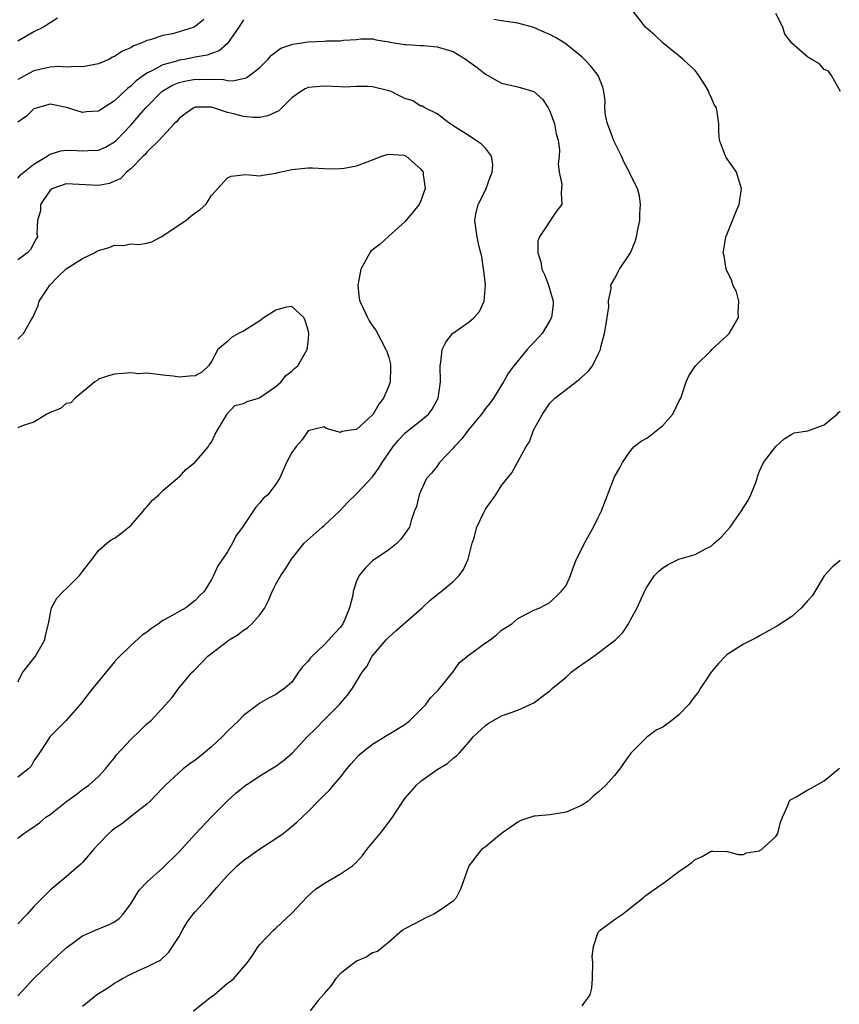
# Model space of a CAD drawing. Units: inches. Extents: x 2613000 to 2616000, y 1470000 to 1473000.
# Drawn here: x 2614797 to 2614899, y 1470764 to 1470886 of the extents above; entities that cross this region are included whole.
import ezdxf

# ---------------------------------------------------------------- set-up
doc = ezdxf.new("R2010")
doc.units = ezdxf.units.IN
doc.header["$MEASUREMENT"] = 0
doc.layers.add('LD26131470_2ft', color=244, linetype='Continuous')

msp = doc.modelspace()

# ---------------------------------------------------------------- linework, layer by layer
at = {"layer": 'LD26131470_2ft'}
for points, elevation in [([(2614805, 1470763.57), (2614806.77, 1470765), (2614807, 1470765.16), (2614808.14, 1470765.86), (2614809, 1470766.44), (2614809.36, 1470766.64), (2614809.96, 1470767), (2614811, 1470767.55), (2614812.05, 1470768.05), (2614813, 1470768.44), (2614814.07, 1470769), (2614814.7, 1470769.3), (2614815.72, 1470770.28), (2614817, 1470772.22), (2614817.43, 1470773), (2614818.02, 1470773.98), (2614818.75, 1470775), (2614819, 1470775.3), (2614820.76, 1470777.24), (2614821.7, 1470778.3), (2614822.28, 1470779), (2614823, 1470779.8), (2614824.22, 1470781), (2614825, 1470781.66), (2614826.91, 1470783), (2614829, 1470784.36), (2614829.9, 1470785), (2614830.53, 1470785.47), (2614831.62, 1470786.38), (2614833, 1470787.72), (2614834.24, 1470789), (2614834.64, 1470789.36), (2614835, 1470789.75), (2614835.64, 1470790.36), (2614836.14, 1470791), (2614837, 1470791.98), (2614837.81, 1470793), (2614838.36, 1470793.64), (2614839.31, 1470794.69), (2614839.63, 1470795), (2614841, 1470796.08), (2614842.79, 1470797.21), (2614843, 1470797.31), (2614845, 1470798.51), (2614845.64, 1470799), (2614847, 1470800.36), (2614847.61, 1470801), (2614848.17, 1470801.83), (2614849, 1470802.63), (2614849.17, 1470802.83), (2614849.35, 1470803), (2614850.94, 1470805), (2614851.79, 1470806.21), (2614853, 1470807.15), (2614855, 1470808.62), (2614855.6, 1470809), (2614856.37, 1470809.63), (2614857, 1470810.2), (2614858.28, 1470811), (2614859, 1470811.67), (2614860.3, 1470812.3), (2614861, 1470812.68), (2614861.75, 1470813), (2614863, 1470813.64), (2614864.38, 1470815), (2614865, 1470815.76), (2614865.53, 1470817), (2614865.94, 1470818.05), (2614866.29, 1470819), (2614867, 1470820.39), (2614867.27, 1470821), (2614867.9, 1470822.1), (2614868.4, 1470823), (2614869, 1470824.18), (2614869.39, 1470825), (2614871, 1470829.23), (2614871.66, 1470830.34), (2614872.02, 1470831), (2614873, 1470832.47), (2614873.45, 1470833), (2614874.33, 1470833.67), (2614875, 1470834.03), (2614875.57, 1470834.43), (2614877, 1470835.59), (2614878.25, 1470837), (2614879, 1470838.57), (2614879.23, 1470839), (2614879.36, 1470839.36), (2614879.88, 1470841), (2614880.22, 1470841.77), (2614881.05, 1470843), (2614883, 1470844.88), (2614883.1, 1470845), (2614884.08, 1470845.92), (2614885, 1470846.74), (2614885.23, 1470847), (2614886.4, 1470849), (2614886.36, 1470849.64), (2614886.45, 1470851), (2614886.15, 1470852.15), (2614885.67, 1470853), (2614885.55, 1470853.55), (2614884.86, 1470855), (2614884.63, 1470856.63), (2614884.49, 1470857), (2614884.58, 1470857.42), (2614884.82, 1470859), (2614885, 1470859.37), (2614886.05, 1470862.05), (2614886.48, 1470863), (2614886.78, 1470865), (2614886.65, 1470865.35), (2614886.13, 1470867), (2614885.68, 1470867.68), (2614884.85, 1470868.85), (2614884.76, 1470869), (2614884.66, 1470869.34), (2614884.04, 1470871), (2614883.97, 1470871.97), (2614883.94, 1470873), (2614883.79, 1470874.21), (2614883.65, 1470875), (2614883.39, 1470875.39), (2614883, 1470876.32), (2614882.77, 1470876.77), (2614882.71, 1470877), (2614882.28, 1470877.72), (2614881.46, 1470879), (2614881.27, 1470879.27), (2614881, 1470879.61), (2614879.51, 1470881), (2614879, 1470881.45), (2614877.04, 1470883), (2614876.02, 1470884.02), (2614874.86, 1470885), (2614873.3, 1470887)], 8802), ([(2614899.03, 1470877), (2614897.94, 1470879), (2614897.54, 1470879.54), (2614897, 1470879.76), (2614896.44, 1470880.44), (2614895.5, 1470881), (2614895, 1470881.27), (2614892.99, 1470883), (2614892.13, 1470884.13), (2614891.87, 1470885), (2614891, 1470886.69)], 8800), ([(2614801.91, 1470886.09), (2614801, 1470885.55), (2614800.69, 1470885.31), (2614800.17, 1470885), (2614799, 1470884.4), (2614797, 1470883.26)], 8800), ([(2614820.05, 1470885.95), (2614819, 1470885.07), (2614818.86, 1470885), (2614817, 1470884.4), (2614816.17, 1470884.17), (2614815, 1470883.95), (2614813.42, 1470883.42), (2614813, 1470883.33), (2614812.3, 1470883), (2614811.33, 1470882.67), (2614811, 1470882.44), (2614809.97, 1470882.03), (2614809, 1470881.34), (2614808.74, 1470881.26), (2614808.27, 1470881), (2614807, 1470880.46), (2614806.34, 1470880.34), (2614805, 1470880.06), (2614804.13, 1470880.13), (2614803, 1470880.05), (2614802.1, 1470880.1), (2614801, 1470880.03), (2614799, 1470879.58), (2614797.91, 1470879), (2614797, 1470878.5)], 8802), ([(2614797, 1470764.87), (2614798.96, 1470767), (2614802.04, 1470769.96), (2614803.1, 1470770.9), (2614805, 1470772.3), (2614806.63, 1470773), (2614808.31, 1470773.69), (2614809, 1470774.06), (2614809.55, 1470774.45), (2614810.06, 1470775), (2614811, 1470776.28), (2614812.03, 1470777.97), (2614813.03, 1470779), (2614815, 1470780.72), (2614817, 1470782.73), (2614819, 1470784.92), (2614821, 1470787.06), (2614823, 1470789.06), (2614824.02, 1470789.98), (2614825.12, 1470790.88), (2614827, 1470792.13), (2614829, 1470793.33), (2614829.94, 1470794.06), (2614831.03, 1470794.97), (2614832.88, 1470797), (2614833.98, 1470798.02), (2614835, 1470799.09), (2614836.89, 1470801), (2614837, 1470801.15), (2614837.87, 1470802.13), (2614838.49, 1470803), (2614839.71, 1470805), (2614840.28, 1470805.72), (2614840.94, 1470807), (2614842.67, 1470809), (2614843, 1470809.34), (2614843.89, 1470810.11), (2614844.87, 1470811), (2614847.17, 1470813), (2614848.12, 1470813.88), (2614849, 1470814.64), (2614849.22, 1470814.78), (2614849.5, 1470815), (2614851, 1470816.24), (2614851.73, 1470817), (2614852.27, 1470817.73), (2614852.87, 1470819), (2614853.37, 1470821), (2614853.55, 1470821.55), (2614853.94, 1470823), (2614854.82, 1470824.82), (2614854.93, 1470825.07), (2614855, 1470825.2), (2614855.74, 1470826.26), (2614856.29, 1470827), (2614857, 1470828.14), (2614858.28, 1470829.72), (2614860.05, 1470833), (2614860.45, 1470833.55), (2614860.94, 1470835), (2614862.07, 1470837), (2614863, 1470838.37), (2614863.61, 1470839), (2614865, 1470840.06), (2614866.68, 1470841.32), (2614867.73, 1470842.27), (2614868.26, 1470843), (2614869, 1470844.43), (2614869.26, 1470845), (2614869.33, 1470845.33), (2614869.77, 1470847), (2614869.95, 1470847.95), (2614870.09, 1470849), (2614870.3, 1470850.3), (2614870.28, 1470851), (2614870.6, 1470852.6), (2614870.57, 1470853), (2614871, 1470853.8), (2614871.44, 1470854.56), (2614871.63, 1470855), (2614872.98, 1470857.02), (2614873.59, 1470858.41), (2614873.73, 1470859), (2614873.89, 1470859.89), (2614874.13, 1470861), (2614874.14, 1470861.86), (2614874.23, 1470863), (2614874.09, 1470864.09), (2614873.87, 1470865), (2614873, 1470866.69), (2614872.87, 1470867), (2614872.21, 1470868.21), (2614871.87, 1470869), (2614870.91, 1470870.91), (2614870.4, 1470872.4), (2614870.16, 1470873), (2614869.91, 1470874.09), (2614869.8, 1470875), (2614869.84, 1470875.84), (2614869.67, 1470877), (2614869.56, 1470877.56), (2614868.97, 1470879), (2614868.11, 1470880.11), (2614867.28, 1470881), (2614867, 1470881.26), (2614865, 1470882.9), (2614864.85, 1470883), (2614863.7, 1470883.7), (2614863, 1470884.08), (2614862.35, 1470884.35), (2614861, 1470884.95), (2614859, 1470885.49), (2614857, 1470885.78), (2614856.06, 1470885.94)], 8804), ([(2614825, 1470885.92), (2614824.39, 1470885), (2614823.02, 1470882.98), (2614821.95, 1470882.05), (2614821, 1470881.73), (2614820.48, 1470881.52), (2614819, 1470881.26), (2614817.68, 1470881), (2614817, 1470880.89), (2614816.83, 1470880.83), (2614815, 1470880.33), (2614813.52, 1470879.52), (2614813, 1470879.29), (2614812.57, 1470879), (2614811.66, 1470878.34), (2614811, 1470877.67), (2614810.6, 1470877.4), (2614809, 1470875.87), (2614807.24, 1470874.76), (2614807, 1470874.59), (2614805.52, 1470874.48), (2614805, 1470874.42), (2614803.04, 1470875.04), (2614801, 1470875.43), (2614799.39, 1470875), (2614799, 1470874.85), (2614798.05, 1470873.95), (2614797, 1470873.22)], 8804), ([(2614797, 1470866.28), (2614797.34, 1470866.66), (2614797.73, 1470867), (2614799, 1470868.01), (2614800.63, 1470869), (2614800.83, 1470869.17), (2614801, 1470869.24), (2614802.34, 1470869.66), (2614803, 1470869.75), (2614804.31, 1470869.69), (2614805, 1470869.64), (2614805.69, 1470869.69), (2614807, 1470869.73), (2614807.88, 1470870.12), (2614809, 1470870.78), (2614809.24, 1470871), (2614811, 1470872.83), (2614812.02, 1470873.98), (2614812.86, 1470875), (2614814.85, 1470877), (2614815, 1470877.11), (2614816.19, 1470877.81), (2614817, 1470878.14), (2614817.69, 1470878.31), (2614819, 1470878.54), (2614819.48, 1470878.52), (2614821, 1470878.53), (2614822.52, 1470878.52), (2614823, 1470878.4), (2614823.68, 1470878.32), (2614825.3, 1470878.7), (2614825.74, 1470879), (2614827, 1470880.01), (2614828, 1470881), (2614828.48, 1470881.52), (2614829.63, 1470882.37), (2614831.11, 1470882.89), (2614833, 1470883.19), (2614835, 1470883.25), (2614835.3, 1470883.3), (2614837, 1470883.3), (2614837.38, 1470883.38), (2614839, 1470883.48), (2614839.54, 1470883.54), (2614841, 1470883.55), (2614841.43, 1470883.43), (2614843, 1470883.19), (2614843.13, 1470883.13), (2614845, 1470882.83), (2614845.17, 1470882.83), (2614847, 1470882.7), (2614847.3, 1470882.7), (2614849, 1470882.57), (2614851, 1470881.97), (2614852.59, 1470881), (2614852.83, 1470880.83), (2614853.99, 1470879.99), (2614855, 1470879.15), (2614857, 1470878.05), (2614859, 1470877.58), (2614861, 1470877), (2614862.07, 1470876.07), (2614862.8, 1470875), (2614863, 1470874.57), (2614863.57, 1470873), (2614863.76, 1470871.76), (2614864.02, 1470871), (2614864.2, 1470869.8), (2614864.15, 1470869), (2614864.04, 1470868.04), (2614864.16, 1470867), (2614864.46, 1470865.54), (2614864.45, 1470865), (2614864.39, 1470864.39), (2614864.49, 1470863), (2614863.81, 1470862.19), (2614861.7, 1470859), (2614861.49, 1470858.51), (2614861.48, 1470857), (2614861.89, 1470855.89), (2614862, 1470855), (2614862.31, 1470854.31), (2614862.82, 1470853), (2614863.38, 1470851), (2614863.39, 1470850.61), (2614863.2, 1470849), (2614863, 1470848.6), (2614862.02, 1470847), (2614861, 1470845.87), (2614860.56, 1470845.44), (2614860.19, 1470845), (2614858.53, 1470843), (2614857.88, 1470842.12), (2614857.25, 1470841), (2614855.98, 1470839), (2614855.58, 1470838.42), (2614855, 1470837.69), (2614854.52, 1470837), (2614852.87, 1470835), (2614852.07, 1470833.93), (2614851.15, 1470833), (2614851, 1470832.8), (2614849.32, 1470831), (2614849, 1470830.54), (2614848.31, 1470829.69), (2614847.7, 1470829), (2614847, 1470827.48), (2614846.76, 1470827), (2614846.46, 1470825.54), (2614846.2, 1470825), (2614845.8, 1470823.8), (2614845.56, 1470823), (2614844.52, 1470821.48), (2614844.05, 1470821), (2614843, 1470820.19), (2614841, 1470818.82), (2614840.09, 1470817.91), (2614839.35, 1470817), (2614839, 1470816.29), (2614838.61, 1470815), (2614838.54, 1470814.54), (2614838.15, 1470813), (2614837.54, 1470811.54), (2614837.29, 1470811), (2614837, 1470810.6), (2614836.23, 1470809.77), (2614835.59, 1470809), (2614835, 1470808.4), (2614833.52, 1470807), (2614833.27, 1470806.73), (2614833, 1470806.36), (2614832.32, 1470805.68), (2614831.8, 1470805), (2614831, 1470803.77), (2614830.12, 1470803), (2614829.45, 1470802.55), (2614829, 1470802.22), (2614828.18, 1470801.82), (2614827, 1470801.17), (2614826.8, 1470801), (2614825, 1470799.64), (2614824.41, 1470799), (2614823, 1470797.68), (2614822.36, 1470797), (2614821, 1470795.75), (2614819.51, 1470794.49), (2614819, 1470794.09), (2614818.35, 1470793.65), (2614817.51, 1470793), (2614815.32, 1470791), (2614815, 1470790.64), (2614813.42, 1470789), (2614813, 1470788.62), (2614811.34, 1470787.34), (2614809.85, 1470786.15), (2614809, 1470785.6), (2614808.66, 1470785.34), (2614808.28, 1470785), (2614807, 1470783.69), (2614806.37, 1470783), (2614805, 1470781.4), (2614804.8, 1470781.2), (2614803, 1470779.63), (2614801, 1470777.95), (2614800.51, 1470777.49), (2614800.05, 1470777), (2614799, 1470775.94), (2614798.16, 1470775), (2614797, 1470773.78)], 8806), ([(2614797, 1470784.43), (2614797.72, 1470785), (2614798.5, 1470785.5), (2614799.67, 1470786.33), (2614800.47, 1470787), (2614801, 1470787.36), (2614803.07, 1470789), (2614804.2, 1470789.8), (2614805, 1470790.44), (2614805.8, 1470791), (2614807, 1470792.07), (2614807.85, 1470793), (2614808.38, 1470793.62), (2614809, 1470794.39), (2614809.25, 1470794.75), (2614811, 1470796.67), (2614812.2, 1470797.8), (2614813, 1470798.58), (2614813.52, 1470799), (2614816.13, 1470801.87), (2614816.95, 1470803), (2614818.62, 1470805), (2614818.82, 1470805.18), (2614819.81, 1470806.19), (2614820.58, 1470807), (2614823, 1470808.86), (2614823.21, 1470809), (2614824.32, 1470809.68), (2614825, 1470810.23), (2614825.49, 1470810.51), (2614826.02, 1470811), (2614827, 1470812.13), (2614827.62, 1470813), (2614828.1, 1470813.9), (2614828.56, 1470815), (2614829, 1470815.9), (2614829.63, 1470817), (2614830.2, 1470817.8), (2614830.93, 1470819), (2614832.52, 1470821), (2614834.74, 1470823), (2614835, 1470823.21), (2614836.93, 1470825), (2614837.92, 1470826.08), (2614839, 1470827.1), (2614841, 1470829.22), (2614841.75, 1470830.25), (2614842.2, 1470831), (2614843, 1470832.2), (2614843.57, 1470833), (2614844.21, 1470833.79), (2614845, 1470834.65), (2614845.47, 1470835), (2614847, 1470836.22), (2614847.92, 1470837), (2614848.39, 1470837.61), (2614849.14, 1470839), (2614849.43, 1470841), (2614849.38, 1470843), (2614849.46, 1470843.46), (2614849.63, 1470845), (2614850.07, 1470845.93), (2614850.93, 1470847), (2614853, 1470848.46), (2614853.62, 1470849), (2614854.27, 1470849.73), (2614854.85, 1470851), (2614854.99, 1470853), (2614854.8, 1470854.8), (2614854.76, 1470855), (2614854.56, 1470856.56), (2614854.23, 1470857.77), (2614853.97, 1470859), (2614853.84, 1470859.83), (2614853.67, 1470861), (2614853.82, 1470861.82), (2614854.09, 1470863), (2614855, 1470864.78), (2614855.1, 1470865), (2614855.59, 1470866.41), (2614855.83, 1470867), (2614855.91, 1470867.91), (2614855.76, 1470869), (2614855, 1470869.98), (2614854.49, 1470870.49), (2614853.77, 1470871), (2614853, 1470871.5), (2614851, 1470872.77), (2614850.88, 1470872.87), (2614850.61, 1470873), (2614849, 1470874.25), (2614847.5, 1470875), (2614847.18, 1470875.18), (2614847, 1470875.21), (2614845.9, 1470875.9), (2614845, 1470876.15), (2614844.44, 1470876.44), (2614843.31, 1470877), (2614843, 1470877.1), (2614841, 1470877.58), (2614840.37, 1470877.63), (2614839, 1470877.65), (2614837.57, 1470877.57), (2614837, 1470877.58), (2614835, 1470877.68), (2614833, 1470877.53), (2614832.65, 1470877.35), (2614832.08, 1470877), (2614831, 1470876.22), (2614829.76, 1470875), (2614829.37, 1470874.63), (2614829, 1470874.47), (2614828.01, 1470873.99), (2614827, 1470873.8), (2614826.21, 1470873.79), (2614825, 1470873.9), (2614823.75, 1470874.25), (2614823, 1470874.43), (2614821.26, 1470875), (2614821, 1470875.07), (2614819, 1470875.08), (2614818.83, 1470875), (2614817.77, 1470874.23), (2614817, 1470873.65), (2614816.72, 1470873.28), (2614816.4, 1470873), (2614814.54, 1470871), (2614813, 1470869.48), (2614812.79, 1470869.21), (2614812.55, 1470869), (2614811, 1470867.41), (2614810.48, 1470867), (2614809.77, 1470866.23), (2614809, 1470865.88), (2614808.38, 1470865.62), (2614807, 1470865.37), (2614803, 1470865.58), (2614801.34, 1470865), (2614801, 1470864.76), (2614799.79, 1470863), (2614799.79, 1470862.21), (2614799.43, 1470861), (2614799.37, 1470859.37), (2614799.45, 1470859), (2614799.25, 1470858.75), (2614798.57, 1470857.43), (2614798.19, 1470857), (2614797, 1470856.14)], 8808), ([(2614797, 1470846.3), (2614797.71, 1470847), (2614798.6, 1470848.6), (2614798.91, 1470849.09), (2614799, 1470849.27), (2614799.53, 1470850.47), (2614799.66, 1470851), (2614800.95, 1470853), (2614801.97, 1470854.03), (2614803, 1470855.01), (2614805, 1470856.3), (2614806.49, 1470857), (2614806.8, 1470857.2), (2614807, 1470857.31), (2614808.34, 1470857.66), (2614809, 1470857.94), (2614810.1, 1470857.9), (2614811, 1470858.11), (2614811.98, 1470858.02), (2614813, 1470858.2), (2614813.63, 1470858.37), (2614814.76, 1470859), (2614815, 1470859.1), (2614817, 1470860.47), (2614817.85, 1470861), (2614818.46, 1470861.54), (2614819, 1470861.98), (2614819.62, 1470862.38), (2614820.32, 1470863), (2614821, 1470864.1), (2614821.79, 1470865), (2614823, 1470866.32), (2614823.47, 1470866.53), (2614825.26, 1470866.74), (2614827, 1470866.56), (2614827.35, 1470866.65), (2614829, 1470866.87), (2614829.45, 1470867), (2614831, 1470867.33), (2614831.39, 1470867.39), (2614833, 1470867.56), (2614833.53, 1470867.53), (2614835, 1470867.48), (2614835.43, 1470867.43), (2614837, 1470867.45), (2614837.49, 1470867.49), (2614839, 1470867.79), (2614841, 1470868.53), (2614842.16, 1470869), (2614842.79, 1470869.21), (2614843, 1470869.26), (2614844.89, 1470869.11), (2614845, 1470869.09), (2614845.17, 1470869), (2614847, 1470867.38), (2614847.17, 1470867.17), (2614847.27, 1470867), (2614847.29, 1470866.71), (2614847.52, 1470865), (2614847, 1470863.47), (2614846.77, 1470863), (2614845, 1470860.85), (2614843, 1470859.07), (2614841.92, 1470858.08), (2614840.8, 1470857.2), (2614840.66, 1470857), (2614839.54, 1470855), (2614839.48, 1470854.52), (2614839.16, 1470853), (2614839.32, 1470851.32), (2614839.4, 1470851), (2614839.79, 1470850.21), (2614840.35, 1470849), (2614840.59, 1470848.59), (2614841, 1470847.97), (2614841.41, 1470847.41), (2614842.66, 1470845), (2614842.76, 1470844.76), (2614843, 1470844.01), (2614843.21, 1470843.21), (2614843.24, 1470843), (2614843.21, 1470842.79), (2614843.18, 1470841), (2614843, 1470840.53), (2614842.36, 1470839), (2614841.76, 1470838.24), (2614841.06, 1470837), (2614841, 1470836.92), (2614839, 1470835.11), (2614838.36, 1470835), (2614837.17, 1470834.83), (2614837, 1470834.73), (2614835.97, 1470835), (2614835.24, 1470835.24), (2614835, 1470835.42), (2614833, 1470834.94), (2614832.23, 1470833.77), (2614831.5, 1470833), (2614831, 1470832.25), (2614830.34, 1470831), (2614829.78, 1470829.78), (2614829.46, 1470829), (2614829, 1470828.33), (2614827.99, 1470827), (2614827.44, 1470826.56), (2614827, 1470825.99), (2614826.53, 1470825.47), (2614824.86, 1470823), (2614824.06, 1470821.94), (2614823.61, 1470821), (2614823, 1470819.92), (2614822.38, 1470819), (2614821.79, 1470818.21), (2614821.28, 1470817), (2614821, 1470816.49), (2614820.1, 1470815), (2614819.54, 1470814.46), (2614819, 1470813.9), (2614817.83, 1470813), (2614817, 1470812.53), (2614815.86, 1470811.86), (2614815, 1470811.39), (2614814.44, 1470811), (2614813.57, 1470810.43), (2614813, 1470809.97), (2614812.42, 1470809.58), (2614811, 1470808.33), (2614809.33, 1470806.67), (2614809, 1470806.29), (2614808.41, 1470805.59), (2614806.28, 1470803), (2614805.74, 1470802.26), (2614804.73, 1470801), (2614803, 1470799.01), (2614800.99, 1470797.01), (2614799.7, 1470795), (2614799, 1470793.99), (2614798.64, 1470793.36), (2614798.3, 1470793), (2614797, 1470791.96)], 8810), ([(2614797, 1470803.82), (2614797.63, 1470805), (2614799.19, 1470807), (2614800.33, 1470809), (2614800.43, 1470809.57), (2614800.8, 1470811), (2614801, 1470812.12), (2614801.18, 1470813), (2614801.83, 1470814.17), (2614802.6, 1470815), (2614803, 1470815.33), (2614804.66, 1470817), (2614805, 1470817.47), (2614806.21, 1470819), (2614807, 1470820.09), (2614808.05, 1470821), (2614808.59, 1470821.41), (2614809, 1470821.61), (2614809.79, 1470822.21), (2614811, 1470823.19), (2614812.57, 1470825), (2614812.75, 1470825.25), (2614813, 1470825.51), (2614813.68, 1470826.32), (2614814.47, 1470827), (2614815, 1470827.53), (2614816.74, 1470829), (2614816.87, 1470829.13), (2614817, 1470829.2), (2614817.85, 1470830.15), (2614819, 1470831.03), (2614820.66, 1470833), (2614820.78, 1470833.22), (2614821, 1470833.53), (2614821.48, 1470834.52), (2614821.75, 1470835), (2614822.88, 1470836.88), (2614822.94, 1470837), (2614823.91, 1470838.09), (2614825, 1470838.32), (2614825.43, 1470838.57), (2614826.84, 1470839), (2614827, 1470839.06), (2614827.15, 1470839.15), (2614829, 1470840.41), (2614829.66, 1470841), (2614830.22, 1470841.78), (2614831, 1470842.35), (2614831.33, 1470842.67), (2614831.71, 1470843), (2614832.9, 1470845), (2614833, 1470845.92), (2614833.09, 1470846.91), (2614833.08, 1470847), (2614833, 1470847.42), (2614832.63, 1470848.63), (2614832.46, 1470849), (2614831, 1470850.37), (2614830.26, 1470850.27), (2614829, 1470849.91), (2614827.56, 1470849), (2614827, 1470848.58), (2614825, 1470847.29), (2614824.38, 1470847), (2614823.49, 1470846.51), (2614823, 1470846), (2614821.82, 1470845), (2614821, 1470843.51), (2614820.64, 1470843), (2614819.8, 1470842.2), (2614819, 1470841.76), (2614818.28, 1470841.72), (2614817, 1470841.57), (2614816.27, 1470841.73), (2614815, 1470841.84), (2614814.06, 1470841.94), (2614813, 1470842.08), (2614811.98, 1470842.02), (2614811, 1470842.13), (2614809, 1470841.94), (2614808.25, 1470841.75), (2614807, 1470841.32), (2614806.82, 1470841.18), (2614806.54, 1470841), (2614804.1, 1470839), (2614803.59, 1470838.41), (2614803, 1470838.32), (2614802.29, 1470837.71), (2614801, 1470837.21), (2614800.87, 1470837.13), (2614800.6, 1470837), (2614799, 1470836.01), (2614797.54, 1470835.54), (2614797, 1470835.3)], 8812), ([(2614818.8, 1470763), (2614821, 1470764.77), (2614821.34, 1470765), (2614823, 1470766.43), (2614823.34, 1470766.66), (2614823.78, 1470767), (2614825.48, 1470769), (2614826.12, 1470769.88), (2614826.79, 1470771), (2614827, 1470771.24), (2614828.7, 1470773), (2614829, 1470773.24), (2614831, 1470775.12), (2614832.87, 1470777.13), (2614833.92, 1470778.08), (2614835.11, 1470778.89), (2614837, 1470780), (2614838.51, 1470781), (2614839, 1470781.45), (2614839.74, 1470782.26), (2614840.3, 1470783), (2614841.92, 1470785), (2614842.41, 1470785.59), (2614843, 1470786.38), (2614843.49, 1470787), (2614845, 1470789.32), (2614846.44, 1470791), (2614847, 1470791.47), (2614849, 1470792.93), (2614850.31, 1470793.69), (2614851, 1470794.32), (2614851.39, 1470794.61), (2614851.77, 1470795), (2614853, 1470796.37), (2614853.49, 1470797), (2614855, 1470798.39), (2614855.35, 1470798.65), (2614857, 1470799.57), (2614859, 1470800.28), (2614861, 1470801.19), (2614862.02, 1470801.98), (2614863, 1470802.7), (2614863.31, 1470803), (2614865, 1470804.4), (2614865.64, 1470805), (2614866.4, 1470805.6), (2614867.6, 1470806.4), (2614868.44, 1470807), (2614871.12, 1470809), (2614872.06, 1470809.94), (2614872.74, 1470811), (2614873, 1470811.51), (2614873.84, 1470813), (2614874.74, 1470815), (2614875, 1470815.54), (2614875.99, 1470817), (2614876.49, 1470817.51), (2614877, 1470817.94), (2614877.67, 1470818.34), (2614879, 1470819), (2614881, 1470819.6), (2614882.3, 1470820.3), (2614883, 1470820.63), (2614883.39, 1470821), (2614884.25, 1470821.75), (2614885, 1470822.57), (2614885.35, 1470823), (2614886.17, 1470824.17), (2614886.78, 1470825), (2614887, 1470825.41), (2614887.61, 1470826.39), (2614887.93, 1470827), (2614888.54, 1470828.54), (2614888.69, 1470829), (2614888.74, 1470829.26), (2614889, 1470829.91), (2614889.5, 1470831), (2614891, 1470833), (2614892.06, 1470833.94), (2614893, 1470834.53), (2614893.31, 1470834.69), (2614895, 1470834.93), (2614897, 1470835.67), (2614898.64, 1470837), (2614898.79, 1470837.21), (2614899, 1470837.37)], 8800), ([(2614899, 1470818.87), (2614897.99, 1470818.01), (2614897, 1470816.96), (2614895.86, 1470815), (2614895.53, 1470814.47), (2614895, 1470813.87), (2614894.19, 1470813), (2614893, 1470811.92), (2614891.24, 1470810.76), (2614890.19, 1470810.19), (2614889, 1470809.51), (2614888.68, 1470809.32), (2614887, 1470808.46), (2614885, 1470807.2), (2614884.77, 1470807), (2614883.92, 1470806.08), (2614883.01, 1470805), (2614881.67, 1470803), (2614881.44, 1470802.56), (2614881, 1470802.07), (2614880.56, 1470801.44), (2614880.22, 1470801), (2614879, 1470799.72), (2614878.14, 1470799), (2614877, 1470798.2), (2614876.19, 1470797.81), (2614875, 1470796.96), (2614873.05, 1470794.95), (2614872.19, 1470793.81), (2614871.65, 1470793), (2614871, 1470792.2), (2614869.93, 1470791), (2614869, 1470790.14), (2614868.36, 1470789.64), (2614867.74, 1470789), (2614867, 1470788.52), (2614865, 1470787.66), (2614863, 1470787.32), (2614861.14, 1470787.14), (2614861, 1470787.14), (2614859.39, 1470786.61), (2614859, 1470786.39), (2614858.17, 1470785.83), (2614857, 1470785), (2614855, 1470783.35), (2614854.53, 1470783), (2614852.94, 1470781), (2614852.23, 1470779), (2614851.89, 1470778.11), (2614851.37, 1470777), (2614851, 1470776.62), (2614849, 1470775.22), (2614848.59, 1470775), (2614847.51, 1470774.49), (2614847, 1470774.19), (2614845, 1470773.17), (2614844.72, 1470773), (2614843, 1470771.52), (2614841.62, 1470770.38), (2614841, 1470770.18), (2614840.29, 1470769.71), (2614839, 1470769.17), (2614837, 1470767.62), (2614836.44, 1470767), (2614835.85, 1470766.15), (2614835, 1470765.16), (2614834.94, 1470765.06), (2614834.27, 1470764.27), (2614833.26, 1470763)], 8798), ([(2614867, 1470763.62), (2614867.97, 1470765), (2614868.2, 1470765.8), (2614868.28, 1470767), (2614868.3, 1470769), (2614868.24, 1470769.76), (2614868.41, 1470771), (2614869, 1470772.76), (2614869.21, 1470773), (2614871, 1470774.32), (2614872.02, 1470775), (2614873, 1470775.79), (2614874.55, 1470777), (2614874.78, 1470777.22), (2614875.94, 1470778.06), (2614877.14, 1470778.86), (2614879, 1470780.29), (2614880.04, 1470781), (2614880.59, 1470781.41), (2614881, 1470781.76), (2614881.87, 1470782.13), (2614883, 1470782.79), (2614883.2, 1470782.8), (2614885, 1470782.77), (2614886.4, 1470782.4), (2614887, 1470782.4), (2614887.4, 1470782.6), (2614889, 1470782.84), (2614889.09, 1470782.91), (2614889.24, 1470783), (2614891, 1470784.63), (2614891.28, 1470785), (2614891.6, 1470786.4), (2614891.83, 1470787), (2614892.55, 1470788.55), (2614892.67, 1470789), (2614892.84, 1470789.16), (2614893.55, 1470789.55), (2614895, 1470790.42), (2614895.4, 1470790.6), (2614897, 1470791.52), (2614898.91, 1470793.09)], 8796)]:
    msp.add_lwpolyline(points, dxfattribs=dict(at, elevation=elevation))

doc.saveas('drawing.dxf')
